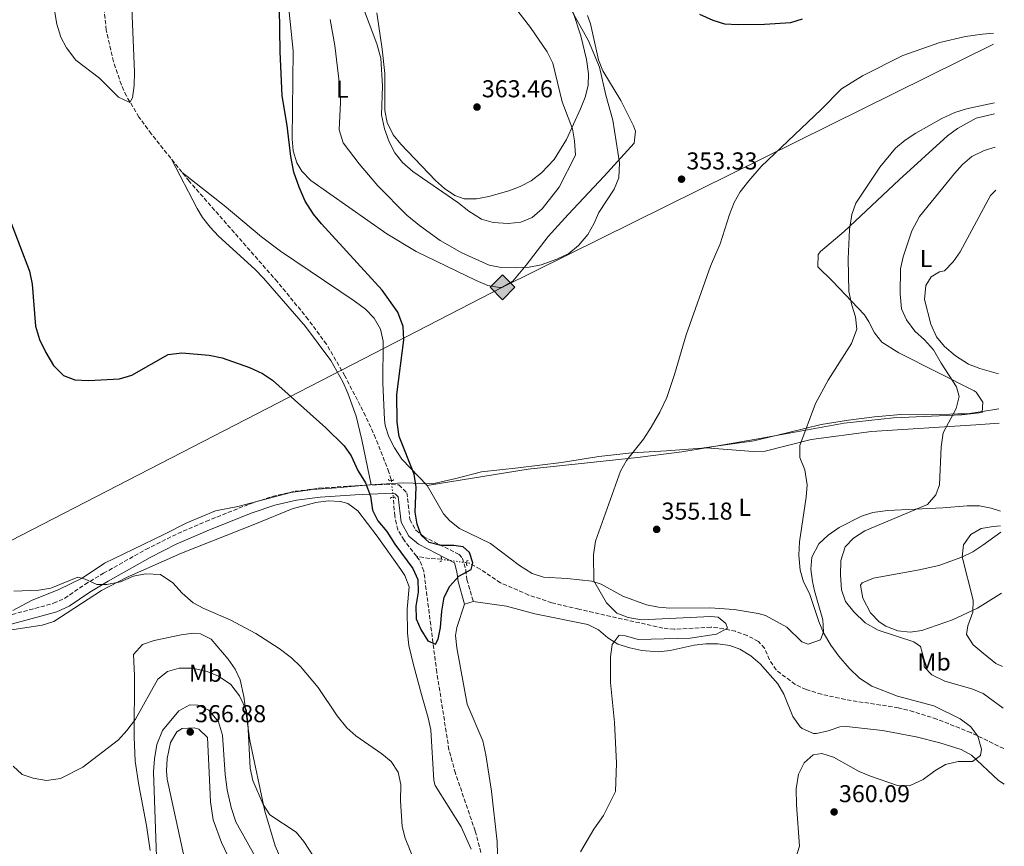
# Model space of a CAD drawing. Units: metres. Extents: x 597604 to 601064, y 4701356 to 4703718.
# Drawn here: x 600650 to 601054, y 4701988 to 4702328 of the extents above; entities that cross this region are included whole.
import ezdxf
from ezdxf.enums import TextEntityAlignment as Align

# ---------------------------------------------------------------- set-up
doc = ezdxf.new("R2010")
doc.units = ezdxf.units.M
doc.header["$MEASUREMENT"] = 0
for name, pattern in [('DGN Style 2', [1.7399219301090239, 1.043953158065414, -0.6959687720436097]), ('DGN Style 3', [2.435890702152634, 1.739921930109024, -0.6959687720436097]), ('DGN Style 5', [1.217945351076317, 0.5219765790327072, -0.6959687720436097])]:
    doc.linetypes.add(name, pattern=pattern)
for name, color, linetype, lineweight in [('Camino', 7, 'DGN Style 3', 0), ('Cota de punto acotado terreno', 7, 'Continuous', 0), ('Curva de nivel directora', 30, 'Continuous', 30), ('Curva de nivel intermedia', 30, 'Continuous', 0), ('Etiqueta de uso rústico', 92, 'Continuous', 0), ('Gasoducto', 7, 'Continuous', 13), ('Límite de municipio', 7, 'Continuous', 0), ('Línea de cambio de uso (parcela vista)', 92, 'Continuous', 0), ('Margen derecho', 7, 'Continuous', 0), ('Pontón-alcantarilla (pasos de agua)', 1, 'DGN Style 2', 0), ('Puente', 1, 'Continuous', 0), ('Punto acotado terreno (símbolo)', 7, 'Continuous', 0), ('Registro Gasoducto', 7, 'Continuous', 0), ('Vaguada', 142, 'DGN Style 3', 13), ('Vaguada no vista', 142, 'DGN Style 5', 0)]:
    doc.layers.add(name, color=color, linetype=linetype, lineweight=lineweight)
doc.styles.add('Style-Arial', font='arial.ttf')

# ---------------------------------------------------------------- blocks, each defined once
blk = doc.blocks.new('5PATER')
at = {"layer": 'Punto acotado terreno (símbolo)', "linetype": 'Continuous', "lineweight": 0}
h = blk.add_hatch(color=51, dxfattribs=at)
edge = h.paths.add_edge_path()
edge.add_ellipse((0, 0), major_axis=(-0.1095731443231308, -0.1110710700762829), ratio=0.9994222409660317, start_angle=0, end_angle=360)
blk = doc.blocks.new('5GASO')
at = {"layer": 'Puente', "linetype": 'Continuous', "lineweight": 0}
for color, points in [(253, [(0, -0.5090000823999756), (-0.509, -8.239997558519242e-08), (0, 0.5089999176000244), (0.0235, 0.2499999176000244), (0.0234, 0.25), (-0.03160000000000001, 0.2425), (-0.0786, 0.2215), (-0.1176, 0.1855), (-0.1481, 0.135), (-0.1681, 0.07150000000000001), (-0.1746, -0.004), (-0.1681, -0.078), (-0.1481, -0.142), (-0.1166, -0.1935), (-0.0756, -0.23), (-0.0266, -0.252), (0.0294, -0.2595), (0.0295, -0.2595000823999757)]), (253, [(0, -0.5090000823999756), (0.0295, -0.2595000823999757), (0.0294, -0.2595), (0.0784, -0.254), (0.1274, -0.237), (0.1704, -0.212), (0.2024, -0.183), (0.2024, 0.014), (0.0234, 0.014), (0.0234, -0.07100000000000002), (0.1269, -0.07100000000000002), (0.1269, -0.133), (0.1039, -0.15), (0.0779, -0.1635), (0.0509, -0.172), (0.02490000000000001, -0.1745), (-0.0011, -0.172), (-0.0241, -0.1645), (-0.0446, -0.152), (-0.0621, -0.1345), (-0.0786, -0.109), (-0.0901, -0.0775), (-0.09710000000000002, -0.041), (-0.09910000000000002, 0.001), (-0.09710000000000002, 0.0395), (-0.0911, 0.07300000000000001), (-0.0806, 0.1015), (-0.0656, 0.1245), (-0.04760000000000001, 0.142), (-0.0266, 0.155), (-0.0036, 0.1625), (0.0224, 0.165), (0.0549, 0.1595), (0.0829, 0.143), (0.1044, 0.1165), (0.1174, 0.08), (0.1929, 0.099), (0.1849, 0.134), (0.1729, 0.1645), (0.1574, 0.19), (0.1379, 0.2115), (0.1144, 0.2285), (0.08790000000000002, 0.2405), (0.0574, 0.2475000000000001), (0.0234, 0.25), (0.0235, 0.2499999176000244), (0, 0.5089999176000244), (0.509, -8.239997558519242e-08)]), (7, [(0.0295, -0.2595000823999757), (-0.0265, -0.2520000823999757), (-0.0755, -0.2300000823999756), (-0.1165, -0.1935000823999756), (-0.148, -0.1420000823999756), (-0.168, -0.07800008239997559), (-0.1745, -0.004000082399975585), (-0.168, 0.07149991760002442), (-0.148, 0.1349999176000244), (-0.1175, 0.1854999176000244), (-0.0785, 0.2214999176000244), (-0.0315, 0.2424999176000244), (0.0235, 0.2499999176000244), (0.0575, 0.2474999176000244), (0.08800000000000001, 0.2404999176000244), (0.1145, 0.2284999176000244), (0.138, 0.2114999176000244), (0.1575, 0.1899999176000245), (0.173, 0.1644999176000244), (0.185, 0.1339999176000244), (0.193, 0.09899991760002441), (0.1175, 0.07999991760002441), (0.1045, 0.1164999176000244), (0.083, 0.1429999176000244), (0.055, 0.1594999176000245), (0.0225, 0.1649999176000244), (-0.0035, 0.1624999176000244), (-0.0265, 0.1549999176000244), (-0.0475, 0.1419999176000244), (-0.0655, 0.1244999176000244), (-0.0805, 0.1014999176000244), (-0.091, 0.07299991760002442), (-0.097, 0.03949991760002441), (-0.099, 0.0009999176000244148), (-0.097, -0.04100008239997559), (-0.09000000000000001, -0.07750008239997559), (-0.0785, -0.1090000823999756), (-0.062, -0.1345000823999756), (-0.0445, -0.1520000823999756), (-0.024, -0.1645000823999756), (-0.001, -0.1720000823999756), (0.025, -0.1745000823999756), (0.05100000000000001, -0.1720000823999756), (0.078, -0.1635000823999756), (0.104, -0.1500000823999756), (0.127, -0.1330000823999756), (0.127, -0.07100008239997559), (0.0235, -0.07100008239997559), (0.0235, 0.01399991760002442), (0.2025, 0.01399991760002442), (0.2025, -0.1830000823999756), (0.1705, -0.2120000823999756), (0.1275, -0.2370000823999756), (0.0785, -0.2540000823999757)])]:
    blk.add_hatch(color=color, dxfattribs=at).paths.add_polyline_path(points)
at = {"layer": 'Puente', "color": 7, "linetype": 'Continuous', "lineweight": 0, "flags": 128}
blk.add_lwpolyline([(0, -0.5090000823999756), (0.509, -8.239997558519242e-08), (0, 0.5089999176000244), (-0.509, -8.239997558519242e-08), (0, -0.5090000823999756)], close=True, dxfattribs=at)

msp = doc.modelspace()

# ---------------------------------------------------------------- linework, layer by layer
at = {"layer": 'Camino', "color": 7, "linetype": 'DGN Style 3', "lineweight": 0}
msp.add_polyline3d([(600616.2600000004, 4702075.300000001, 357.1199999999955), (600663.8699999996, 4702088.220000001, 355.2400000000052), (600668.3899999993, 4702090.230000002, 355.1199999999953), (600676.6999999996, 4702095.940000001, 355.0299999999988), (600684.3199999994, 4702100.540000001, 354.7200000000011), (600701.7299999992, 4702110.330000001, 353.6300000000047), (600712.5900000001, 4702115.810000001, 353.3500000000058), (600726.3200000006, 4702121.800000002, 353.1600000000034), (600744.0700000003, 4702128.9, 352.6000000000058), (600753.5499999997, 4702132.060000001, 352.2299999999959), (600762.8900000005, 4702134.170000001, 351.8699999999955), (600772.8299999981, 4702135.420000001, 351.4600000000063), (600787.2699999996, 4702136.460000004, 350.7899999999937), (600799.9699999976, 4702137.03, 349.2599999999949), (600805.4999999999, 4702136.790000001, 349.1000000000058), (600808.7600000009, 4702133.580000001, 349.1000000000058), (600809.979999999, 4702122.590000001, 349.4100000000035), (600812.390000001, 4702118.210000002, 349.300000000003), (600815.5699999993, 4702115.640000002, 349.2599999999949), (600830.1400000004, 4702108.240000002, 349.8099999999977), (600831.5700000009, 4702106.75, 349.8699999999953), (600832.8599999984, 4702101.930000001, 350.1699999999984), (600833.3999999971, 4702097.95, 350.6399999999994), (600835.9699999975, 4702088.940000001, 352.020000000004)], dxfattribs=at)
at = {"layer": 'Curva de nivel directora', "color": 30, "linetype": 'Continuous', "lineweight": 30, "elevation": 350, "flags": 128}
for points in [[(600785.9399999997, 4702148.7), (600788.650000001, 4702142.700000001), (600791.76, 4702137.680000001), (600793.7699999996, 4702132.230000001), (600794.6599999992, 4702126.480000001), (600796.8799999986, 4702122.000000001), (600800.5099999986, 4702117.62), (600803.839999999, 4702112.420000001), (600811.2100000007, 4702102.550000003), (600813.2499999991, 4702097.99), (600813.41, 4702092.74), (600812.3999999998, 4702087), (600812.5099999993, 4702081.840000001), (600814.4600000005, 4702077.520000001), (600817.3099999982, 4702072.869999999), (600820.5200000001, 4702071.500000001), (600821.5700000006, 4702073.439999999), (600822.5799999987, 4702078.340000001), (600823.0700000006, 4702084.960000002), (600824.0699999996, 4702090.789999999), (600826.3000000003, 4702095.25), (600830.089999999, 4702099.28), (600835.1399999983, 4702102.109999999), (600835.7799999998, 4702104.780000002), (600834.4499999997, 4702109.000000001), (600831.8300000002, 4702111.400000001), (600828.0300000004, 4702111.990000002), (600822.619999999, 4702111.870000001), (600817.829999999, 4702113.210000002), (600814.6300000005, 4702116.170000002), (600812.9200000005, 4702120.630000001), (600812.1899999996, 4702125.57), (600812.61, 4702135.930000001), (600811.6799999999, 4702141.260000002), (600805.5999999981, 4702156.680000001), (600804.7499999988, 4702162.510000001), (600804.6199999991, 4702173.87), (600807.5099999993, 4702196.32), (600807.2799999989, 4702201.810000001), (600804.9999999991, 4702207.619999999), (600798.5499999983, 4702216.700000001), (600773.6699999986, 4702243.980000001), (600770.4799999989, 4702247.87), (600767.0900000003, 4702253.250000001), (600764.5699999991, 4702258.930000001), (600762.4099999999, 4702265.130000001), (600761.109999999, 4702271.61), (600759.6699999997, 4702284.260000002), (600757.610000001, 4702296.380000001), (600756.7999999997, 4702314.590000001), (600756.2099999995, 4702350.310000001)], [(600928.7499999999, 4702329.939999999), (600934.1999999993, 4702327.430000001), (600938.9899999992, 4702325.970000003), (600944.5500000003, 4702325.65), (600955.3799999999, 4702325.850000001), (600966.2000000003, 4702326.590000002), (600970.979999999, 4702328.060000002)], [(600646.1099999989, 4702245.330000001), (600653.9900000002, 4702224.430000001), (600655.0399999986, 4702219.119999999), (600656.4800000002, 4702201.990000002), (600658.1199999986, 4702196.400000001), (600660.6199999999, 4702191.100000001), (600663.8699999996, 4702185.830000001), (600667.9600000001, 4702181.74), (600672.6299999994, 4702179.890000002), (600678.1999999996, 4702179.690000001), (600690.9299999988, 4702180.37), (600695.8999999999, 4702181.850000001), (600710.8699999988, 4702190.33), (600716.3799999986, 4702190.949999999), (600727.6199999994, 4702190.070000002), (600732.9599999991, 4702188.92), (600744.2099999988, 4702185.02), (600749.4900000006, 4702182.490000002), (600753.6500000004, 4702179.710000001), (600775.5300000004, 4702160.24), (600783.0400000006, 4702152.770000001), (600785.9399999997, 4702148.7)]]:
    msp.add_lwpolyline(points, dxfattribs=at)
at = {"layer": 'Curva de nivel intermedia', "color": 30, "linetype": 'Continuous', "lineweight": 0, "flags": 128}
for points, elevation in [([(600662.9700000011, 4702338.890000001), (600665.250000001, 4702325.869999999), (600666.8800000005, 4702320.529999999), (600669.1800000005, 4702316.100000001), (600672.9800000003, 4702311.039999999), (600682.7300000002, 4702303.739999999), (600690.5100000009, 4702295.909999999), (600695.1199999999, 4702293.77), (600696.1800000014, 4702295.659999998), (600696.9300000003, 4702300.609999999), (600696.9700000006, 4702306.100000001), (600695.1500000011, 4702352.499999999)], 345.0000000000001), ([(600850.2400000015, 4702244.050000001), (600844.1399999993, 4702244.429999999), (600839.3400000003, 4702245.789999999), (600834.0900000001, 4702249.050000001), (600829.6799999999, 4702252.720000001), (600811.1200000012, 4702265.359999998), (600806.9200000013, 4702269.069999999), (600803.8500000001, 4702273.09), (600801.5400000013, 4702277.520000001), (600799.5600000009, 4702282.960000001), (600798.3499999995, 4702288.619999998), (600798.7200000006, 4702300.42), (600798.0900000001, 4702311.850000001), (600796.4400000006, 4702317.82), (600790.1600000019, 4702334.400000001)], 359.9999999999999), ([(600852.9000000012, 4702332.92), (600859.4200000013, 4702324.460000001), (600866.3100000002, 4702314.52), (600868.5400000007, 4702309.83), (600872.4400000012, 4702294.039999999), (600876.6600000013, 4702282.88), (600877.5000000016, 4702277.949999999), (600877.9000000017, 4702272.119999997), (600871.1400000004, 4702258.899999999), (600864.1599999998, 4702250.099999999), (600860.1600000011, 4702246.529999999), (600855.540000001, 4702244.609999999), (600850.2400000015, 4702244.050000001)], 359.9999999999999), ([(600875.1600000013, 4702333.539999999), (600883.2400000015, 4702319.060000001), (600887.760000001, 4702308.23), (600890.2700000012, 4702296.710000002), (600893.2400000017, 4702286.430000001), (600895.9199999995, 4702268.890000001), (600895.6800000003, 4702262.84), (600893.8200000006, 4702258.189999999), (600887.5100000007, 4702248.51), (600885.4500000001, 4702243.880000001), (600882.9700000011, 4702239.550000001), (600879.110000001, 4702234.96), (600875.1600000013, 4702231.779999999), (600870.2999999998, 4702229.399999999), (600863.7999999999, 4702227.060000001), (600858.9000000004, 4702226.09), (600853.1600000005, 4702225.829999999)], 355.0000000000001), ([(600853.1600000005, 4702225.829999999), (600847.3600000002, 4702225.939999999), (600842.4600000007, 4702226.970000001), (600831.2300000011, 4702232.019999999), (600822.3700000008, 4702237.130000001), (600813.9000000019, 4702243.230000001), (600808.7499999997, 4702247.509999999), (600796.8300000017, 4702259.489999999), (600789.2200000009, 4702268.51), (600782.6699999997, 4702277.189999999), (600780.9700000008, 4702282.5), (600781.5300000019, 4702293.740000002), (600781.3399999996, 4702298.73), (600779.2300000018, 4702317.05), (600777.2600000005, 4702327.729999999)], 355.0000000000001), ([(600935.7599999993, 4702075.539999999), (600940.1800000005, 4702077.999999999), (600939.5900000005, 4702079.99), (600936.4600000012, 4702082.489999999), (600933.4300000003, 4702082.730000001), (600904.9100000017, 4702081.460000001), (600899.4600000001, 4702082.349999999), (600894.820000002, 4702084.159999999), (600890.630000001, 4702088.369999998), (600885.4500000001, 4702097.449999999), (600885.2199999997, 4702108.140000001), (600886.1000000003, 4702113.720000001), (600896.4, 4702142.369999997), (600898.7800000005, 4702146.769999999), (600905.7699999999, 4702155.609999998), (600908.9300000005, 4702160.48), (600912.4400000019, 4702166.630000001), (600915.3099999997, 4702172.67), (600918.5100000005, 4702182.160000001), (600923.22, 4702198.350000001), (600933.3000000007, 4702226.59), (600937.2500000002, 4702235.77), (600941.0400000011, 4702247.699999998), (600942.9500000001, 4702252.689999999), (600945.4500000011, 4702257.02), (600948.9600000003, 4702261.539999999), (600954.0000000007, 4702267.41), (600978.6300000001, 4702290.810000001), (600986.9900000021, 4702299.289999999), (600995.6700000011, 4702304.689999999), (601012.130000001, 4702312.930000001), (601027.3700000005, 4702318.27), (601037.8600000002, 4702320.720000001), (601044.8400000007, 4702321.810000001), (601049.2999999998, 4702322.15)], 355.0000000000001), ([(600966.4300000005, 4701978.119999997), (600969.7099999995, 4701988.609999999), (600968.4700000013, 4702005.519999999), (600968.430000001, 4702012.07), (600969.3000000005, 4702018.149999999), (600971.7300000001, 4702022.789999999), (600975.3600000001, 4702026.100000001), (600978.980000001, 4702026.63), (600983.7599999999, 4702025.139999999), (600994.300000001, 4702019.140000001), (600998.9300000002, 4702017.249999999), (601009.9100000015, 4702013.42), (601014.9200000005, 4702013.38), (601020.4300000003, 4702015.880000001), (601025.2400000005, 4702019.509999999), (601029.6600000015, 4702022.100000001), (601034.8899999997, 4702023.34), (601040.680000001, 4702023.349999999), (601043.9700000011, 4702025.759999998), (601044.3500000011, 4702028.420000001), (601042.8600000005, 4702033.640000001), (601039.8300000017, 4702037.619999998), (601035.7100000001, 4702040.859999999), (601024.8300000014, 4702046.09), (601009.9100000015, 4702050.039999999), (600999.4199999997, 4702054.259999999), (600994.3200000012, 4702057.439999999), (600990.1700000004, 4702061.55), (600985.89, 4702066.460000001), (600982.6700000013, 4702070.980000001), (600979.6699999995, 4702076.13), (600977.7300000016, 4702080.739999999), (600973.9100000017, 4702092.239999999), (600971.4400000018, 4702097.029999999), (600969.970000001, 4702101.819999999), (600969.5300000008, 4702107.99), (600969.7699999999, 4702113.390000001), (600972.5199999993, 4702131.82), (600972.9100000003, 4702136.810000001), (600971.9, 4702142.989999999), (600969.9100000008, 4702148.060000001), (600969.9400000019, 4702152.969999999), (600976.3500000002, 4702170.249999999), (600981.5400000004, 4702179.720000001), (600991.1300000015, 4702194.779999998), (600993.2300000003, 4702200.71), (600992.7699999999, 4702205.689999999), (600991.2200000009, 4702210.480000001), (600989.9400000002, 4702216.210000002), (600989.7400000012, 4702229.600000001), (600990.2799999999, 4702241.609999999), (600991.2600000012, 4702247.699999998), (600992.9300000009, 4702252.42), (601002.7200000009, 4702267.210000002), (601009.1800000007, 4702274.949999999), (601013.1300000001, 4702278.26), (601017.4800000021, 4702281.13), (601028.1399999994, 4702287.100000001), (601033.4400000012, 4702289.599999999), (601038.2000000001, 4702291.13), (601049.7200000001, 4702293.58)], 359.9999999999999), ([(601053.3099999998, 4702045.210000001), (601045.1, 4702051.199999999), (601040.4800000021, 4702053.140000001), (601029.3900000011, 4702056.289999999), (601023.990000001, 4702058.819999998), (601020.950000001, 4702062.08), (601020.7900000003, 4702065.599999998), (601019.4400000002, 4702070.449999998), (601016.7100000009, 4702072.46), (601002.0900000005, 4702077.179999999), (600996.6600000013, 4702080.179999998), (600992.0900000005, 4702084.689999999), (600988.6600000017, 4702088.96), (600986.9699999996, 4702093.67), (600986.5300000014, 4702099.939999999), (600986.6499999999, 4702105.730000001), (600988.540000001, 4702111.359999999), (600991.9699999997, 4702114.989999999), (600996.61, 4702117.990000002), (601022.2100000017, 4702128.76), (601025.7200000009, 4702132.649999999), (601027.1700000016, 4702136.869999999), (601027.9000000004, 4702152.449999998), (601028.6300000012, 4702158.09), (601034.0800000007, 4702168.140000001), (601035.2400000006, 4702173.03), (601034.1900000002, 4702177.08), (601027.8399999999, 4702186.74), (601024.7599999999, 4702192.160000001), (601021.0499999993, 4702196.31), (601017.0599999996, 4702199.850000001), (601013.7000000002, 4702204.49), (601011.6500000005, 4702209.05), (601011.0899999995, 4702215.189999999), (601011.1299999997, 4702225.519999999), (601012.2400000006, 4702230.389999999), (601015.8200000013, 4702241.069999998), (601018.9800000018, 4702246.890000001), (601033.3000000004, 4702264.519999998), (601036.650000001, 4702268.32), (601040.4599999997, 4702271.55), (601045.5500000014, 4702274.039999999), (601049.9800000016, 4702275.399999999)], 365.0000000000001), ([(601051.3300000017, 4702182.34), (601043.7499999999, 4702184.600000001), (601039.0800000007, 4702186.380000001), (601033.6800000004, 4702189.729999999), (601029.2600000014, 4702193.52), (601025.930000001, 4702197.519999999), (601023.5599999995, 4702202.699999999), (601020.9700000011, 4702212.91), (601021.5900000003, 4702218.599999999), (601023.7000000003, 4702222.220000001), (601027.1300000013, 4702224.260000001), (601029.2500000002, 4702224.600000001), (601032.7900000007, 4702228.279999999), (601035.6299999995, 4702232.380000001), (601048.0999999996, 4702255.56), (601050.2300000018, 4702257.71)], 370.0000000000001), ([(601053.0599999995, 4702062.33), (601050.3400000016, 4702063.550000001), (601045.0700000009, 4702067.730000001), (601041.0099999995, 4702071.199999999), (601038.2200000001, 4702075.399999999), (601038.7800000011, 4702078.899999999), (601040.9200000003, 4702084.539999999), (601040.9699999993, 4702089.550000001), (601036.5100000001, 4702107.249999999), (601037.0800000001, 4702112.199999999), (601040.0000000015, 4702116.46), (601044.2999999998, 4702118.919999998), (601049.2300000006, 4702119.75), (601052.2300000002, 4702119.949999999)], 370.0000000000001), ([(600647.5000000015, 4702093.24), (600657.8100000002, 4702093.58), (600662.7499999999, 4702094.369999999), (600673.8000000007, 4702098.949999999), (600676.74, 4702098.070000002), (600681.6200000015, 4702095.9), (600685.6400000004, 4702095.949999999), (600691.2599999997, 4702096.96), (600696.5700000004, 4702099.340000001), (600701.4800000011, 4702100.369999998), (600707.7599999999, 4702100.039999999), (600712.7400000021, 4702096.600000001), (600716.6400000001, 4702092.430000001), (600721.0900000003, 4702088.470000001), (600725.4800000002, 4702086.079999999), (600736.2600000005, 4702081.470000001), (600746.8300000007, 4702075.779999999), (600756.4199999997, 4702069.659999999), (600761.3700000006, 4702065.859999999), (600765.0600000008, 4702062.25), (600772.3300000018, 4702053.640000001), (600780.1799999997, 4702042.029999998), (600784.0500000009, 4702037.17), (600787.7700000004, 4702033.81), (600798.5000000015, 4702026.480000001), (600802.3600000015, 4702023.319999999), (600805.2000000002, 4702018.9), (600806.2500000007, 4702013.809999999), (600806.1600000013, 4702007.189999999), (600806.7500000015, 4701996.649999999), (600808.0900000003, 4701991.83), (600812.2099999997, 4701981.66)], 355.0000000000001), ([(600879.9700000016, 4701986.279999998), (600885.3800000006, 4701995.489999999), (600889.3700000005, 4702001.09), (600894.3500000006, 4702010.98), (600894.7000000014, 4702022.56), (600893.9600000015, 4702039.310000001), (600892.2200000002, 4702055.720000001), (600892.2500000015, 4702066.289999999), (600892.900000002, 4702071.359999998), (600895.7600000009, 4702075.130000001), (600898.4100000017, 4702074.87), (600903.6399999998, 4702073.350000001), (600924.9800000013, 4702073.910000001), (600935.7599999993, 4702075.539999999)], 355.0000000000001), ([(600647.3200000004, 4702021.38), (600650.9900000006, 4702017.98), (600655.4699999999, 4702016.46), (600660.9200000016, 4702015.449999999), (600666.6700000004, 4702016.33), (600675.8900000005, 4702020.939999999), (600690.5100000009, 4702032.249999999), (600693.8700000005, 4702035.949999998), (600697.4500000011, 4702040.720000001), (600706.6399999999, 4702057.130000002), (600710.6000000007, 4702060.180000001), (600715.3799999994, 4702061.55), (600720.7900000009, 4702061.539999999), (600726.8900000006, 4702060.180000001), (600731.4999999995, 4702058.26), (600736.5100000009, 4702054.919999998), (600740.0400000003, 4702050.31), (600742.9600000016, 4702044.16), (600743.5499999995, 4702039.189999999), (600744.5199999996, 4702020.57), (600745.5000000007, 4702015.57), (600749.8400000016, 4702005.7), (600752.5599999995, 4702001.429999999), (600763.3100000008, 4701994.339999998), (600766.5000000002, 4701990.500000001), (600772.39, 4701981.449999998)], 359.9999999999999), ([(600706.0900000001, 4701984.140000001), (600704.8099999992, 4702019.100000001), (600705.2000000004, 4702024.439999999), (600706.2000000018, 4702030.269999999), (600708.5800000001, 4702036.039999999), (600715.2699999999, 4702044.149999999), (600719.6900000012, 4702046.609999998), (600722.9700000001, 4702046.38), (600727.4900000019, 4702044.300000002), (600731.4400000015, 4702039.63), (600733.0799999998, 4702034.149999999), (600734.24, 4702017.970000001), (600735.1000000006, 4702011.730000001), (600736.6800000007, 4702004.449999998), (600738.5800000007, 4701998.489999999), (600747.1700000004, 4701983.070000002)], 365.0000000000001)]:
    msp.add_lwpolyline(points, dxfattribs=dict(at, elevation=elevation))
at = {"layer": 'Gasoducto', "color": 7, "linetype": 'Continuous', "lineweight": 13}
msp.add_polyline3d([(599345.1200000001, 4701380.680000001, 334.4900000000052), (599639.8900000014, 4701510.2, 355.9100000000035), (599977.5100000009, 4701735.570000002, 352.929999999993), (600222.3000000012, 4701899.329999999, 358.1199999999953), (600378.5100000014, 4701975.779999999, 362.0800000000018), (600847.9499999986, 4702217.880000001, 353.1499999999942), (601049.3700000019, 4702317.580000001, 355.8000000000029)], dxfattribs=at)
at = {"layer": 'Límite de municipio', "color": 7, "linetype": 'Continuous', "lineweight": 0}
msp.add_polyline3d([(601051.5300000012, 4702168.029999999, 367.82), (601044.7899999992, 4702166.970000001, 367.02), (601038.5399999992, 4702165.980000001, 366.19), (601034.6900000013, 4702165.91, 365.45), (601031.4299999997, 4702165.850000001, 364.86), (601021.6499999985, 4702165.550000001, 363.83), (601011.3599999994, 4702165.74, 362.76), (601000.5700000003, 4702164.779999999, 361.8), (600989.9200000018, 4702163.32, 360.93), (600978.6499999985, 4702161.58, 360.3), (600965.2300000006, 4702158.290000001, 359.13), (600957.3000000007, 4702156.369999999, 358.19), (600951.0599999987, 4702154.859999999, 357.63), (600931.6600000003, 4702152.09, 356.52), (600929.6799999997, 4702151.930000001, 356.4100000000001), (600915.1700000018, 4702150.77, 355.68), (600900.9499999993, 4702150, 354.98), (600887.5100000016, 4702148.480000001, 354.38), (600872.1700000018, 4702146.050000001, 353.85), (600854.4200000018, 4702143.82, 353.17), (600839.3299999982, 4702142.140000001, 352.33), (600828.8299999982, 4702139.41, 351.75), (600819.2100000009, 4702137.199999999, 351.2200000000001), (600807.3900000006, 4702137.619999999, 349.37), (600793.4299999997, 4702136.859999999, 349.9700000000001), (600779.8500000016, 4702135.59, 351.17), (600770.0799999982, 4702134.9, 351.58), (600761.2100000009, 4702133.730000001, 351.93), (600751.8500000016, 4702131.27, 352.32), (600739.4499999993, 4702127.99, 352.7), (600730.1999999993, 4702126.17, 352.9000000000001), (600718.4600000009, 4702121.26, 353.13), (600709.0100000016, 4702116.51, 353.27), (600696.6600000003, 4702110.439999999, 353.67), (600684.8000000007, 4702104.630000001, 354.33), (600675.629999999, 4702098.5, 354.99), (600666.0399999992, 4702093.869999999, 355.0300000000001), (600654.8099999987, 4702089.350000001, 355.26), (600647.120000001, 4702085.27, 355.75)], dxfattribs=at)
at = {"layer": 'Línea de cambio de uso (parcela vista)', "color": 92, "linetype": 'Continuous', "lineweight": 0, "elevation": 352.0200000000041, "flags": 128}
msp.add_lwpolyline([(600832.3899999997, 4702087.92), (600835.9699999997, 4702088.939999999)], dxfattribs=at)
at = {"layer": 'Línea de cambio de uso (parcela vista)', "color": 92, "linetype": 'Continuous', "lineweight": 0}
for points in [[(600760, 4702334.76, 349.8699999999953), (600762.0499999998, 4702314.869999999, 350.3899999999995), (600761.6399999997, 4702278.83, 349.0099999999948), (600762.1299999999, 4702273.83, 348.9900000000052), (600763.6399999997, 4702268.99, 349.0599999999977), (600765.6900000004, 4702265.58, 349.1600000000035), (600769.3300000001, 4702261.699999999, 349.3800000000047), (600800.5, 4702239.779999999, 350.8500000000058), (600812.5499999998, 4702232.5, 351.5099999999948), (600837.1100000005, 4702220.65, 352.9499999999971), (600841.9600000001, 4702218.66, 352.9499999999971), (600846.7300000006, 4702217.810000001, 353.0599999999977), (600848.0099999999, 4702217.890000001, 353.1499999999942), (600852.1600000003, 4702220.359999999, 353.6900000000023), (600857.6600000003, 4702226.92, 354.5500000000029), (600866.6799999997, 4702238.77, 355.7799999999988), (600874.9299999997, 4702247.699999999, 356.1499999999942), (600889.6600000003, 4702263.439999999, 355.3000000000029), (600902.0199999996, 4702276.960000001, 353.4600000000065), (600902.5199999996, 4702281.930000001, 353.6199999999953), (600901.7000000002, 4702284.140000001, 353.7599999999948), (600896.4400000004, 4702294.470000001, 354.6900000000023), (600889.1699999999, 4702306.630000001, 354.9900000000052), (600887.3499999996, 4702311.25, 354.75), (600884.0300000003, 4702325.939999999, 353.6399999999995), (600882.8700000001, 4702329.390000001, 353.4600000000065)], [(600832.29, 4702254.140000001, 361.3300000000018), (600828.3600000005, 4702255.529999999, 360.9199999999983), (600824.1900000004, 4702258.449999999, 361), (600820.4800000006, 4702261.720000001, 361.070000000007), (600806.2199999997, 4702276.539999999, 361.3800000000047), (600803.1200000001, 4702280.42, 361.4499999999971), (600800.6200000001, 4702285.5, 361.5399999999936), (600799.75, 4702290.480000001, 361.570000000007), (600799.6699999999, 4702296.02, 361.5399999999936), (600799.7199999997, 4702305.630000001, 360.6100000000006), (600798.6500000004, 4702315.560000001, 360.679999999993), (600796.3899999997, 4702330.430000001, 360.8699999999953)], [(600876.9900000002, 4702330.680000001, 355.8600000000006), (600880.1100000005, 4702321.039999999, 356.1300000000047), (600882.4100000003, 4702311.300000001, 356.4100000000035), (600883.2599999999, 4702305.52, 356.6199999999953), (600883.0899999999, 4702300.710000001, 356.9799999999959), (600881.8099999996, 4702295.92, 357.5599999999977), (600879.8899999997, 4702291.140000001, 358.25), (600874.2000000002, 4702278.49, 360.4100000000035), (600869.1399999997, 4702270.32, 362.2599999999948), (600863.9600000001, 4702264.810000001, 363.3800000000047), (600859.6799999997, 4702261.600000001, 363.8500000000058), (600855.2000000002, 4702259.230000001, 364.0099999999948), (600850.5599999996, 4702257.460000001, 363.9199999999983), (600842.2999999998, 4702255.199999999, 363.3800000000047), (600837.3300000001, 4702254.180000001, 362.4900000000052), (600832.29, 4702254.140000001, 361.3300000000018)], [(600931.4699999997, 4702152.069800001, 356.5071000000025), (600952.0599999996, 4702155.58, 357.5399999999936), (600988.1100000005, 4702162.17, 360.8000000000029), (601008.3200000003, 4702164.34, 362.4600000000065), (601036.2800000003, 4702165.550000001, 365.8999999999942), (601044.7199999997, 4702166.439999999, 367.0599999999977), (601045.0099999999, 4702170.779999999, 366.75), (601042.2400000002, 4702174.859999999, 365.6699999999983), (601041.4400000004, 4702175.42, 365.5299999999988), (601010.5499999998, 4702191.029999999, 361.4600000000065), (601003.5800000001, 4702195.34, 360.6100000000006), (601000.5, 4702199.16, 360.3500000000058), (600998.2599999999, 4702203.77, 360.1399999999995), (600996.3600000005, 4702206.539999999, 360), (600983.2599999999, 4702220.350000001, 359.0800000000018), (600977.2300000006, 4702226.33, 357.5399999999936), (600977.4100000003, 4702231.380000001, 358.2700000000041), (600978.3899999997, 4702232.619999999, 358.4700000000012), (600988.1100000005, 4702240.74, 359.6900000000023), (601010.6900000004, 4702261.91, 360.3099999999977), (601030.5199999996, 4702280.08, 361.5399999999936), (601034.5099999999, 4702283.09, 361.4799999999959), (601042.2000000002, 4702287.33, 361.2299999999959), (601049.7800000003, 4702289.100000001, 361.2299999999959)], [(600794.0300000003, 4702136.76, 349.9799999999959), (600790.3200000003, 4702155.32, 348.75), (600787.9100000003, 4702165.02, 348.4499999999971), (600784.5499999998, 4702174.470000001, 348.6000000000058), (600782.4800000006, 4702179.060000001, 348.7200000000012), (600777.5199999996, 4702187.9, 348.7899999999936), (600767.2000000002, 4702201.83, 348.3500000000058), (600749.9000000004, 4702221.689999999, 347.5200000000041), (600746.4199999999, 4702225.310000001, 347.3300000000018), (600731.4199999999, 4702238.91, 346.5099999999948), (600728.0099999999, 4702242.539999999, 346.3099999999977), (600724.9800000006, 4702246.449999999, 346.1300000000047), (600722.7000000002, 4702250.25, 345.9799999999959), (600712.2300000006, 4702270.449999999, 345.2700000000041)], [(600817.0300000003, 4702136.59, 351.1000000000058), (600806.6399999997, 4702147.380000001, 350.5), (600803.6799999997, 4702151.949999999, 350.3000000000029), (600801.4000000004, 4702156.470000001, 350.1100000000006), (600799.8799999999, 4702161.220000001, 349.9400000000023), (600799.5, 4702163.65, 349.8699999999953), (600798.8300000001, 4702178.51, 349.8699999999953), (600799.0199999996, 4702195.800000001, 349.5599999999977), (600797.8700000001, 4702200.710000001, 349.3699999999953), (600795.3200000003, 4702205.210000001, 349.1399999999995), (600791.75, 4702208.949999999, 348.9600000000065), (600787.1699999999, 4702212.369999999, 348.8500000000058), (600756.9699999997, 4702232.680000001, 348.1300000000047), (600749.1500000004, 4702238.57, 347.9700000000012), (600733.75, 4702251.380000001, 347.6000000000058), (600716.5899999999, 4702265.01, 345.3300000000018)], [(600931.4699999997, 4702152.069800001, 356.5099999999948), (600950.75, 4702150.529999999, 358.6600000000035), (600955.6600000003, 4702150.699999999, 359.2299999999959), (600974.5300000003, 4702155.430000001, 361.4199999999983), (600999.2999999998, 4702158.730000001, 362.7100000000065), (601042.1299999999, 4702161.470000001, 365.3099999999977), (601051.6200000001, 4702162.180000001, 366.9400000000023)], [(600817.0300000003, 4702136.59, 351.1000000000058), (600858.5300000003, 4702143.310000001, 353.4100000000035), (600903.2599999999, 4702147.980000001, 355.2400000000052), (600921.5599999996, 4702150.380000001, 356.0099999999948), (600931.4699999997, 4702152.069800001, 356.5071000000025)], [(601052.1399999997, 4702126.08, 368.5500000000029), (601048.3899999997, 4702127.24, 367.9799999999959), (601043.5700000003, 4702128.140000001, 367.3600000000006), (601038.5899999999, 4702128.189999999, 366.8699999999953), (601028.5, 4702127.32, 366.0599999999977), (601005.9199999999, 4702126.33, 364.1000000000058), (600999.8899999997, 4702125.470000001, 363.5399999999936), (600995.2100000001, 4702123.980000001, 363.0800000000018), (600986.0899999999, 4702119.310000001, 362.1699999999983), (600981.4600000001, 4702116.16, 361.7299999999959), (600977.75, 4702112.640000001, 361.3600000000006), (600974.8700000001, 4702107.15, 360.9199999999983), (600974.4500000002, 4702102.180000001, 360.6199999999953), (600975.1399999997, 4702097.140000001, 360.4100000000035), (600975.9699999997, 4702093.27, 360.3099999999977), (600979.3799999999, 4702081.42, 360.6100000000006), (600979.5999999996, 4702076.449999999, 360.5099999999948), (600978.3099999996, 4702073.210000001, 360.3099999999977), (600973.3300000001, 4702071.439999999, 359.679999999993), (600970.6600000003, 4702072.390000001, 359.3899999999995), (600964.6299999999, 4702078.359999999, 358.7700000000041), (600955.8499999996, 4702083.180000001, 358.070000000007), (600952.8499999996, 4702084.08, 357.8500000000058), (600942.9400000004, 4702085.609999999, 357.5299999999988), (600932.9900000002, 4702086.41, 357.3099999999977), (600916.6399999997, 4702086.230000001, 356.3000000000029), (600911.9299999997, 4702086.57, 356.0099999999948), (600907.0599999996, 4702087.640000001, 355.6999999999971), (600897.3200000003, 4702091.199999999, 355.0899999999965), (600888.4699999997, 4702096.01, 355.0800000000018), (600884.5599999996, 4702097.350000001, 355.0899999999965), (600874.4400000004, 4702098.34, 354.7799999999988), (600864.8099999996, 4702098.869999999, 354.7799999999988), (600860.1299999999, 4702100.480000001, 354.3999999999942), (600854.9900000002, 4702103.710000001, 353.8600000000006), (600843.0599999996, 4702112.779999999, 352.9400000000023), (600830.2999999998, 4702118.939999999, 352.9400000000023), (600826.3799999999, 4702122.039999999, 352.6199999999953), (600823.7999999998, 4702124.890000001, 352.3300000000018), (600817.0300000003, 4702136.59, 351.1000000000058)], [(600835.1600000003, 4701987.359999999, 354.6999999999971), (600830.9800000006, 4701996.460000001, 354.4499999999971), (600820.4100000003, 4702013.42, 354.3600000000006), (600819.7400000002, 4702015.480000001, 354.3999999999942), (600818.5700000003, 4702036.32, 354.2400000000052), (600817.5099999999, 4702041.199999999, 353.9799999999959), (600814.6900000004, 4702050.77, 353.1499999999942), (600811.4699999997, 4702063.029999999, 352.7599999999948), (600809.5800000001, 4702070.960000001, 352.5500000000029), (600808.9400000004, 4702075.939999999, 352.3500000000058), (600808.9199999999, 4702085.82, 351.9400000000023), (600809.7100000001, 4702094.980000001, 351.9400000000023), (600807.8499999996, 4702099.609999999, 351.7299999999959), (600806.2699999996, 4702102.02, 351.6300000000047), (600796.54, 4702115.75, 351.9400000000023), (600788.6299999999, 4702126.199999999, 351.6300000000047), (600784.4900000002, 4702129.130000001, 351.6300000000047), (600781.5, 4702129.960000001, 351.6300000000047), (600776.4900000002, 4702130.199999999, 351.6300000000047), (600771.4400000004, 4702129.52, 351.6300000000047), (600761.7599999999, 4702127.02, 352.070000000007), (600747.0899999999, 4702120.99, 353.320000000007), (600716.29, 4702108.789999999, 354.4799999999959), (600693.75, 4702098.730000001, 355.6999999999971), (600683.5099999999, 4702093.42, 356.0800000000018), (600663.9000000004, 4702080.779999999, 356.2400000000052), (600659.1600000003, 4702079.230000001, 356.4100000000035), (600642.2400000002, 4702076.689999999, 357.1600000000035)], [(601052.6299999999, 4702092.390000001, 372.2700000000041), (601042.79, 4702086.279999999, 370.9100000000035), (601032.54, 4702081.359999999, 369.1399999999995), (601019.9100000003, 4702076.99, 367.0599999999977), (601015.0999999996, 4702076.32, 366.75), (601010.0999999996, 4702076.930000001, 366.7200000000012), (601005.1399999997, 4702078.859999999, 366.8999999999942), (601002.4699999997, 4702080.539999999, 367.0599999999977), (600998.8399999999, 4702084.300000001, 367.4600000000065), (600995.79, 4702090.32, 367.9799999999959), (600994.75, 4702095.609999999, 368.2200000000012), (600995.5099999999, 4702096.550000001, 368.2899999999936), (601000.1600000003, 4702098.49, 368.6300000000047), (601018.7999999998, 4702101.880000001, 369.6999999999971), (601026.8799999999, 4702103.710000001, 370.1300000000047), (601036.3300000001, 4702107.140000001, 371.2599999999948), (601040.7999999998, 4702109.380000001, 371.7400000000052), (601045, 4702112.050000001, 371.6900000000023), (601052.2699999996, 4702117.380000001, 370.820000000007)], [(600832.3899999997, 4702087.92, 352.0200000000041), (600829.1900000004, 4702078.32, 352.4400000000023), (600828.6699999999, 4702074.980000001, 352.5200000000041), (600829.2800000003, 4702069.960000001, 352.4900000000052), (600833.4800000006, 4702046.82, 352.4400000000023), (600839.9100000003, 4702031.75, 353.6699999999983), (600841.1600000003, 4702025.980000001, 353.8399999999965), (600843.5, 4702011.17, 354.1499999999942), (600845.7199999997, 4701990.33, 354.25), (600846.0800000001, 4701980.32, 354.2100000000065)], [(600835.9699999997, 4702088.939999999, 352.0200000000041), (600849.5599999996, 4702086.980000001, 352.5500000000029), (600861.1600000003, 4702083.83, 353.25), (600882.9600000001, 4702079.52, 354.1699999999983), (600887.2699999996, 4702077.27, 354.5399999999936), (600891.1299999999, 4702074, 355.0299999999988), (600895.3200000003, 4702071.430000001, 355.3999999999942), (600900.2199999997, 4702069.869999999, 355.6399999999995), (600905.1299999999, 4702068.84, 355.8300000000018), (600911.79, 4702068.32, 356.0099999999948), (600916.7199999997, 4702068.810000001, 356.0899999999965), (600926.5800000001, 4702071.01, 356.2400000000052), (600931.3300000001, 4702071.600000001, 356.320000000007), (600936.2599999999, 4702071.57, 356.4100000000035), (600941.2000000002, 4702070.84, 356.5200000000041), (600945.3499999996, 4702069.34, 356.6199999999953), (600949.8399999999, 4702066.640000001, 356.7799999999988), (600953.6399999997, 4702063.390000001, 356.9799999999959), (600960.8700000001, 4702055.15, 357.5500000000029), (600963.3700000001, 4702050.939999999, 357.8800000000047), (600966.9800000006, 4702041.710000001, 358.6600000000035), (600970.0800000001, 4702037.52, 359.0200000000041), (600970.8099999996, 4702036.869999999, 359.0800000000018), (600975.4600000001, 4702034.810000001, 359.3500000000058), (600976.6699999999, 4702034.730000001, 359.3899999999995), (600981.5099999999, 4702035.83, 359.4100000000035), (600986.3700000001, 4702037.460000001, 359.3800000000047), (600989.0199999996, 4702037.680000001, 359.3899999999995), (601003.8700000001, 4702035.980000001, 359.4900000000052), (601017.6100000005, 4702033.4, 359.8999999999942), (601027.2999999998, 4702031.02, 360.3999999999942), (601036.0099999999, 4702028.26, 360.9199999999983), (601040.3399999999, 4702025.91, 361.2100000000065), (601051.3799999999, 4702015.51, 362.1000000000058), (601053.7599999999, 4702013.939999999, 362.2700000000041)], [(600759.2300000006, 4701978.359999999, 361.6999999999971), (600754.6699999999, 4701988.640000001, 361.1900000000023), (600750.4500000002, 4702002.939999999, 360.4700000000012), (600744.3600000005, 4702031.949999999, 358.929999999993), (600741.8399999999, 4702049.92, 357.9700000000012), (600740.4100000003, 4702056.75, 357.6000000000058), (600738.3300000001, 4702061.180000001, 357.3300000000018), (600735.4500000002, 4702065.289999999, 357.0500000000029), (600728.4299999997, 4702073.430000001, 356.7100000000065), (600724.1600000003, 4702075.699999999, 356.7899999999936), (600721.2199999997, 4702075.890000001, 356.8300000000018), (600716.2300000006, 4702075.24, 356.929999999993), (600705.1299999999, 4702072.880000001, 357.6000000000058), (600700.3499999996, 4702071.279999999, 358.0099999999948), (600696.6900000004, 4702067.27, 358.0099999999948), (600697.0700000003, 4702058.65, 358.929999999993), (600696.8499999996, 4702033.380000001, 361), (600697.3399999999, 4702023.430000001, 361.7599999999948), (600698.7599999999, 4702013.57, 362.4700000000012), (600701.9800000006, 4701997.09, 363.6600000000035), (600703.4900000002, 4701986.810000001, 364.1999999999971)], [(600717.5599999996, 4701983.390000001, 368.75), (600710.5, 4702016.039999999, 366.9199999999983), (600710.1500000004, 4702019.5, 366.7599999999948), (600710.4600000001, 4702024.51, 366.6399999999995), (600711.75, 4702031.119999999, 366.6600000000035), (600714.4299999997, 4702035.42, 366.9199999999983), (600716.5700000003, 4702036.859999999, 366.9199999999983), (600721.5599999996, 4702037.180000001, 366.9199999999983), (600723.3899999997, 4702036.539999999, 366.9900000000052), (600727.0199999996, 4702033.100000001, 367.2200000000012), (600727.5300000003, 4702021.680000001, 367.5500000000029), (600728.2000000002, 4702006.75, 368.7599999999948), (600729.3300000001, 4701999.430000001, 369.2299999999959), (600732.6799999997, 4701990, 369.7299999999959), (600738.1299999999, 4701978.529999999, 369.9900000000052)]]:
    msp.add_polyline3d(points, dxfattribs=at)
at = {"layer": 'Margen derecho', "color": 7, "linetype": 'Continuous', "lineweight": 0}
msp.add_polyline3d([(600617.1000000008, 4702071.670000001, 357.1199999999955), (600665.1200000015, 4702084.7, 355.2400000000052), (600670.2199999976, 4702086.970000001, 355.1199999999953), (600678.719999998, 4702092.810000001, 355.0299999999988), (600686.1999999991, 4702097.330000001, 354.7200000000011), (600703.4899999984, 4702107.040000001, 353.6300000000047), (600714.1700000003, 4702112.440000001, 353.3500000000058), (600727.7600000001, 4702118.370000001, 353.1600000000034), (600745.350000001, 4702125.4, 352.6000000000058), (600754.550000001, 4702128.470000002, 352.2299999999959), (600763.5299999998, 4702130.500000001, 351.8699999999955), (600773.1900000002, 4702131.710000004, 351.4600000000063), (600787.4899999986, 4702132.740000002, 350.7899999999937), (600799.9699999976, 4702133.300000002, 349.2599999999949), (600803.9100000005, 4702133.130000002, 349.1000000000058), (600805.2100000014, 4702131.86, 349.1000000000058), (600806.359999998, 4702121.439999999, 349.4100000000035), (600809.4800000006, 4702115.770000001, 349.300000000003), (600813.5300000008, 4702112.500000001, 349.2599999999949), (600828.2199999981, 4702104.859999999, 349.8699999999953), (600829.1999999994, 4702101.190000001, 350.1699999999984), (600829.7499999992, 4702097.180000002, 350.6399999999994), (600832.3900000012, 4702087.920000001, 352.020000000004)], dxfattribs=at)
at = {"layer": 'Pontón-alcantarilla (pasos de agua)', "color": 1, "linetype": 'DGN Style 2', "lineweight": 0, "flags": 128}
for points, elevation in [([(600801.2100000001, 4702139.09), (600801.4199999999, 4702138.51), (600803.1500000004, 4702138.600000001), (600803.3600000005, 4702139.16)], 349.179999999993), ([(600804.0700000003, 4702131.17), (600803.8499999996, 4702131.74), (600802.1200000001, 4702131.66), (600801.9100000003, 4702131.100000001)], 349.179999999993), ([(600822.2199999997, 4702105.25), (600822.8099999996, 4702105.390000001), (600822.9699999997, 4702107.119999999), (600822.4500000002, 4702107.4)], 350.0200000000041), ([(600833.9100000003, 4702105.77), (600833.3099999996, 4702105.640000001), (600833.1600000003, 4702103.91), (600833.6799999997, 4702103.630000001)], 350.0200000000041)]:
    msp.add_lwpolyline(points, dxfattribs=dict(at, elevation=elevation))
at = {"layer": 'Vaguada', "color": 142, "linetype": 'DGN Style 3', "lineweight": 13, "extrusion": (-0.06443707689701425, -0.367509768761531, 0.9277846910710557), "elevation": -1766461.016550426, "flags": 128}
msp.add_lwpolyline([(-220257.7663378572, 4393392.042036885), (-220262.7191643148, 4393391.532811903), (-220268.0144340612, 4393391.506010589)], dxfattribs=at)
at = {"layer": 'Vaguada', "color": 142, "linetype": 'DGN Style 3', "lineweight": 13}
for points in [[(600802.3200000003, 4702138.560000001, 348.5099999999948), (600802.25, 4702139.039999999, 348.5099999999948), (600801.3799999999, 4702142.050000001, 348.5), (600795.9000000004, 4702155.980000001, 348.3600000000006), (600791.7999999998, 4702165.109999999, 348.2700000000041), (600783.2999999998, 4702181.560000001, 348.1000000000058), (600775.7800000003, 4702194.51, 347.9600000000065), (600768.2999999998, 4702204.680000001, 347.7899999999936), (600755.6399999997, 4702220.119999999, 346.8500000000058), (600719.4900000002, 4702261.390000001, 345.3699999999953), (600703.9100000003, 4702280.83, 345.1600000000035), (600698.8399999999, 4702287.75, 345.1199999999953), (600693.7000000002, 4702296.41, 345.1100000000006), (600691.6500000004, 4702300.980000001, 345.1100000000006), (600688.4100000003, 4702310.480000001, 345.1300000000047), (600685.4699999997, 4702323.380000001, 345.1000000000058), (600684.4199999999, 4702333.4, 345.0099999999948)], [(600812.7100000001, 4702107.550000001, 349.2799999999988), (600807.5999999996, 4702114.060000001, 348.679999999993), (600805.0700000003, 4702118.369999999, 348.5099999999948), (600803.7800000003, 4702124, 348.4600000000065), (600803.1699999999, 4702131.710000001, 348.4900000000052)], [(600839.7699999996, 4701983.640000001, 352.8899999999995), (600836.7599999999, 4701994.789999999, 352.4900000000052), (600828.6399999997, 4702018.5, 352.1399999999995), (600826.0099999999, 4702028.109999999, 351.9400000000023), (600821, 4702059.930000001, 350.6699999999983), (600815.6799999997, 4702101.4, 349.4199999999983), (600813.9400000004, 4702105.970000001, 349.2100000000065), (600812.7100000001, 4702107.550000001, 349.2799999999988)], [(601053.5499999998, 4702028.57, 360.3099999999977), (601040.0199999996, 4702035.16, 359.3899999999995), (601026.0499999998, 4702040.699999999, 359.2700000000041), (601016.5199999996, 4702043.730000001, 359.3500000000058), (601010.2800000003, 4702045.350000001, 359.0800000000018), (600988.5199999996, 4702048.699999999, 357.2400000000052), (600978.8200000003, 4702050.9, 356.4600000000065), (600972.5, 4702052.789999999, 356.0099999999948), (600967.9600000001, 4702054.91, 355.9199999999983), (600960.1299999999, 4702060.880000001, 356.0099999999948), (600957.4500000002, 4702065.050000001, 355.7899999999936), (600955.4400000004, 4702069.77, 355.5500000000029), (600952.8899999997, 4702072.560000001, 355.3999999999942), (600948.2800000003, 4702075.01, 355.25), (600943.5499999998, 4702076.710000001, 355.1199999999953), (600938.7000000002, 4702077.800000001, 354.9799999999959), (600933.4199999999, 4702078.41, 354.7799999999988), (600918.3799999999, 4702077.57, 354.0800000000018), (600913.75, 4702078.01, 353.8600000000006), (600879.2699999996, 4702085.789999999, 352.4199999999983), (600868.1600000003, 4702088.460000001, 352.0200000000041), (600858.6900000004, 4702091.609999999, 351.3399999999965), (600847.1399999997, 4702096.640000001, 350.4799999999959), (600838.75, 4702102.24, 350.1199999999953), (600834.4000000004, 4702104.65, 349.929999999993), (600833.2400000002, 4702104.869999999, 349.8899999999995)]]:
    msp.add_polyline3d(points, dxfattribs=at)
at = {"layer": 'Vaguada no vista', "color": 142, "linetype": 'DGN Style 5', "lineweight": 0, "extrusion": (0.0003568040428812483, -0.002875420817451102, 0.9999958023141885), "elevation": -12957.7498681506, "flags": 128}
msp.add_lwpolyline([(600802.157405583, 4702120.739729109), (600803.0074126646, 4702113.889700791)], dxfattribs=at)
at = {"layer": 'Vaguada no vista', "color": 142, "linetype": 'DGN Style 5', "lineweight": 0, "extrusion": (-0.03887180878712537, 0.005258022444344624, 0.9992303716769181), "elevation": 1717.918838639172, "flags": 128}
msp.add_lwpolyline([(-4740208.222779609, -34852.4763104351), (-4740208.222779609, -34842.02400925255)], dxfattribs=at)

# ---------------------------------------------------------------- block references
at = {"layer": 'Punto acotado terreno (símbolo)', "color": 7, "linetype": 'Continuous', "lineweight": 0, "xscale": 10, "yscale": 10, "zscale": 10}
for p in [(600837.4999999986, 4702291.83, 363.4600000000065), (600921.3799999983, 4702262.230000001, 353.3300000000022), (600911.1900000003, 4702118.540000001, 355.179999999993), (600719.89, 4702035.420000001, 366.8800000000047), (600983.9600000011, 4702002.600000001, 360.0899999999965)]:
    msp.add_blockref('5PATER', p, dxfattribs=at)
at = {"layer": 'Registro Gasoducto', "color": 7, "linetype": 'Continuous', "lineweight": 0, "xscale": 10, "yscale": 10, "zscale": 10}
msp.add_blockref('5GASO', (600847.9499999986, 4702217.880000001, 353.1499999999942), dxfattribs=at)

# ---------------------------------------------------------------- texts
at = {"layer": 'Cota de punto acotado terreno', "color": 7, "linetype": 'Continuous', "lineweight": 0, "style": 'Style-Arial'}
for s, p in [('363.46', (600839.4799999989, 4702295.83, 363.4600000000065)), ('353.33', (600923.3699999999, 4702266.23, 353.3300000000018)), ('355.18', (600913.1800000002, 4702122.54, 355.179999999993)), ('366.88', (600721.8700000009, 4702039.42, 366.8800000000047)), ('360.09', (600985.9400000015, 4702006.600000001, 360.0899999999965))]:
    msp.add_text(s, height=7.000000000000002, dxfattribs=at).set_placement(p)
at = {"layer": 'Etiqueta de uso rústico', "color": 92, "linetype": 'Continuous', "lineweight": 0, "style": 'Style-Arial'}
for s, p in [('L', (600782.3214203803, 4702299.180009999, 354.9600000000065)), ('L', (601021.65142038, 4702229.69001, 367.4900000000052)), ('L', (600947.2914203778, 4702127.580010001, 358.1300000000047)), ('Mb', (601024.9702462415, 4702064.12001, 365.4900000000052)), ('Mb', (600726.1602462436, 4702059.49001, 360.3999999999942))]:
    msp.add_text(s, height=7.000000000000002, dxfattribs=at).set_placement(p, align=Align.MIDDLE_CENTER)

doc.saveas('drawing.dxf')
